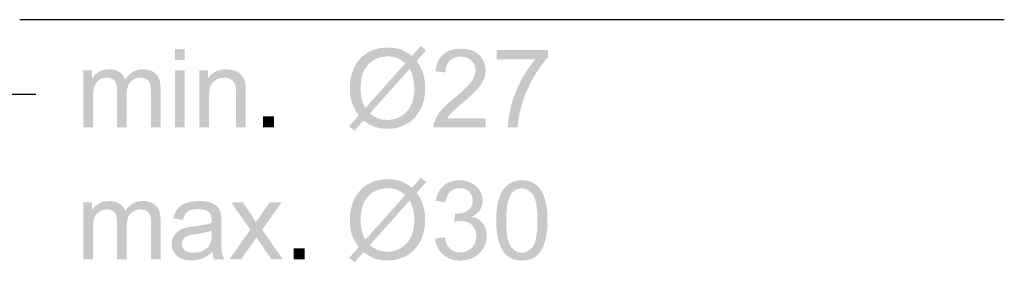
# Model space of a CAD drawing. Extents: x 4 to 238, y 36 to 244.
# Drawn here: x 124 to 224, y 101 to 125 of the extents above; entities that cross this region are included whole.
import ezdxf

# ---------------------------------------------------------------- set-up
doc = ezdxf.new("R2010")
doc.units = 0
doc.header["$MEASUREMENT"] = 0
doc.layers.add('LAAG_2', color=1, linetype='CONTINUOUS')

# ---------------------------------------------------------------- blocks, each defined once
blk = doc.blocks.new('AI9-BLK36')
at = {"layer": 'LAAG_2', "color": 7}
blk.add_line((0.769, 0), (-0.769, 0), dxfattribs=at)
blk = doc.blocks.new('AI9-BLK35')
at = {"layer": 'LAAG_2'}
blk.add_hatch(color=7, dxfattribs=at).paths.add_polyline_path([(-0.96, 0), (-0.316, -0.22), (-0.316, 0.22)])
at = {"layer": 'LAAG_2', "color": 7}
blk.add_blockref('AI9-BLK36', (0.191, 0), dxfattribs=at)
blk = doc.blocks.new('AI9-BLK28')
at = {"layer": 'LAAG_2'}
h = blk.add_hatch(color=7, dxfattribs=at)
edge = h.paths.add_edge_path()
edge.add_spline(control_points=[(-0.058, -0.631), (-0.058, -0.631), (-0.058, 0.284), (-0.058, 0.284), (-0.058, 0.284), (0.097, 0.284), (0.097, 0.284), (0.097, 0.284), (0.097, -0.631), (0.097, -0.631), (0.097, -0.631), (-0.058, -0.631), (-0.058, -0.631)], knot_values=[0, 0, 0, 0, 1, 1, 1, 2, 2, 2, 3, 3, 3, 4, 4, 4, 4], degree=3, periodic=0)
edge = h.paths.add_edge_path()
edge.add_spline(control_points=[(-0.058, 0.455), (-0.058, 0.455), (-0.058, 0.631), (-0.058, 0.631), (-0.058, 0.631), (0.097, 0.631), (0.097, 0.631), (0.097, 0.631), (0.097, 0.455), (0.097, 0.455), (0.097, 0.455), (-0.058, 0.455), (-0.058, 0.455)], knot_values=[0, 0, 0, 0, 1, 1, 1, 2, 2, 2, 3, 3, 3, 4, 4, 4, 4], degree=3, periodic=0)
h = blk.add_hatch(color=7, dxfattribs=at)
edge = h.paths.add_edge_path()
edge.add_spline(control_points=[(-1.53, -0.631), (-1.53, -0.631), (-1.53, 0.284), (-1.53, 0.284), (-1.53, 0.284), (-1.392, 0.284), (-1.392, 0.284), (-1.392, 0.284), (-1.392, 0.153), (-1.392, 0.153), (-1.363, 0.198), (-1.325, 0.235), (-1.278, 0.262), (-1.23, 0.289), (-1.176, 0.303), (-1.115, 0.303), (-1.047, 0.303), (-0.992, 0.289), (-0.948, 0.261), (-0.905, 0.233), (-0.874, 0.193), (-0.857, 0.142), (-0.784, 0.25), (-0.689, 0.303), (-0.573, 0.303), (-0.482, 0.303), (-0.412, 0.278), (-0.363, 0.228), (-0.314, 0.178), (-0.29, 0.1), (-0.29, -0.004), (-0.29, -0.004), (-0.29, -0.631), (-0.29, -0.631), (-0.29, -0.631), (-0.444, -0.631), (-0.444, -0.631), (-0.444, -0.631), (-0.444, -0.056), (-0.444, -0.056), (-0.444, 0.006), (-0.449, 0.05), (-0.459, 0.078), (-0.469, 0.105), (-0.488, 0.127), (-0.514, 0.143), (-0.541, 0.16), (-0.572, 0.168), (-0.608, 0.168), (-0.672, 0.168), (-0.726, 0.147), (-0.769, 0.104), (-0.811, 0.061), (-0.833, -0.007), (-0.833, -0.101), (-0.833, -0.101), (-0.833, -0.631), (-0.833, -0.631), (-0.833, -0.631), (-0.987, -0.631), (-0.987, -0.631), (-0.987, -0.631), (-0.987, -0.038), (-0.987, -0.038), (-0.987, 0.031), (-1, 0.082), (-1.025, 0.116), (-1.05, 0.151), (-1.091, 0.168), (-1.149, 0.168), (-1.193, 0.168), (-1.233, 0.157), (-1.27, 0.134), (-1.307, 0.111), (-1.334, 0.077), (-1.351, 0.033), (-1.367, -0.011), (-1.376, -0.075), (-1.376, -0.157), (-1.376, -0.157), (-1.376, -0.631), (-1.376, -0.631), (-1.376, -0.631), (-1.53, -0.631), (-1.53, -0.631)], knot_values=[0, 0, 0, 0, 1, 1, 1, 2, 2, 2, 3, 3, 3, 4, 4, 4, 5, 5, 5, 6, 6, 6, 7, 7, 7, 8, 8, 8, 9, 9, 9, 10, 10, 10, 11, 11, 11, 12, 12, 12, 13, 13, 13, 14, 14, 14, 15, 15, 15, 16, 16, 16, 17, 17, 17, 18, 18, 18, 19, 19, 19, 20, 20, 20, 21, 21, 21, 22, 22, 22, 23, 23, 23, 24, 24, 24, 25, 25, 25, 26, 26, 26, 27, 27, 27, 28, 28, 28, 28], degree=3, periodic=0)
h = blk.add_hatch(color=7, dxfattribs=at)
edge = h.paths.add_edge_path()
edge.add_spline(control_points=[(0.331, -0.631), (0.331, -0.631), (0.331, 0.284), (0.331, 0.284), (0.331, 0.284), (0.469, 0.284), (0.469, 0.284), (0.469, 0.284), (0.469, 0.154), (0.469, 0.154), (0.537, 0.253), (0.634, 0.303), (0.761, 0.303), (0.817, 0.303), (0.868, 0.293), (0.914, 0.274), (0.961, 0.254), (0.995, 0.228), (1.018, 0.196), (1.041, 0.163), (1.058, 0.125), (1.067, 0.081), (1.073, 0.053), (1.075, 0.002), (1.075, -0.069), (1.075, -0.069), (1.075, -0.631), (1.075, -0.631), (1.075, -0.631), (0.921, -0.631), (0.921, -0.631), (0.921, -0.631), (0.921, -0.076), (0.921, -0.076), (0.921, -0.013), (0.915, 0.034), (0.903, 0.065), (0.891, 0.097), (0.869, 0.122), (0.838, 0.14), (0.807, 0.159), (0.771, 0.168), (0.73, 0.168), (0.663, 0.168), (0.606, 0.147), (0.558, 0.105), (0.51, 0.064), (0.486, -0.016), (0.486, -0.133), (0.486, -0.133), (0.486, -0.631), (0.486, -0.631), (0.486, -0.631), (0.331, -0.631), (0.331, -0.631)], knot_values=[0, 0, 0, 0, 1, 1, 1, 2, 2, 2, 3, 3, 3, 4, 4, 4, 5, 5, 5, 6, 6, 6, 7, 7, 7, 8, 8, 8, 9, 9, 9, 10, 10, 10, 11, 11, 11, 12, 12, 12, 13, 13, 13, 14, 14, 14, 15, 15, 15, 16, 16, 16, 17, 17, 17, 18, 18, 18, 18], degree=3, periodic=0)
h = blk.add_hatch(color=7, dxfattribs=at)
edge = h.paths.add_edge_path()
edge.add_spline(control_points=[(1.353, -0.631), (1.353, -0.631), (1.353, -0.455), (1.353, -0.455), (1.353, -0.455), (1.53, -0.455), (1.53, -0.455), (1.53, -0.455), (1.53, -0.631), (1.53, -0.631), (1.53, -0.631), (1.353, -0.631), (1.353, -0.631)], knot_values=[0, 0, 0, 0, 1, 1, 1, 2, 2, 2, 3, 3, 3, 4, 4, 4, 4], degree=3, periodic=0)
blk = doc.blocks.new('AI9-BLK27')
at = {"layer": 'LAAG_2', "color": 7}
blk.add_blockref('AI9-BLK28', (-0.02, 0.036), dxfattribs=at)
blk = doc.blocks.new('AI9-BLK26')
at = {"layer": 'LAAG_2'}
h = blk.add_hatch(color=7, dxfattribs=at)
edge = h.paths.add_edge_path(flags=16)
edge.add_spline(control_points=[(0.354, 0.313), (0.354, 0.313), (-0.285, -0.403), (-0.285, -0.403), (-0.24, -0.439), (-0.199, -0.465), (-0.162, -0.48), (-0.113, -0.499), (-0.06, -0.508), (-0.004, -0.508), (0.121, -0.508), (0.224, -0.464), (0.305, -0.375), (0.387, -0.287), (0.427, -0.163), (0.427, -0.003), (0.427, 0.116), (0.403, 0.221), (0.354, 0.313)], knot_values=[0, 0, 0, 0, 1, 1, 1, 2, 2, 2, 3, 3, 3, 4, 4, 4, 5, 5, 5, 6, 6, 6, 6], degree=3, periodic=0)
edge = h.paths.add_edge_path(flags=16)
edge.add_spline(control_points=[(0.284, 0.402), (0.23, 0.444), (0.183, 0.473), (0.143, 0.488), (0.102, 0.504), (0.055, 0.512), (0.001, 0.512), (-0.125, 0.512), (-0.228, 0.469), (-0.31, 0.384), (-0.392, 0.299), (-0.433, 0.171), (-0.433, 0.002), (-0.433, -0.065), (-0.427, -0.124), (-0.414, -0.176), (-0.405, -0.214), (-0.386, -0.261), (-0.358, -0.317), (-0.358, -0.317), (0.284, 0.402), (0.284, 0.402)], knot_values=[0, 0, 0, 0, 1, 1, 1, 2, 2, 2, 3, 3, 3, 4, 4, 4, 5, 5, 5, 6, 6, 6, 7, 7, 7, 7], degree=3, periodic=0)
edge = h.paths.add_edge_path()
edge.add_spline(control_points=[(0.389, 0.519), (0.389, 0.519), (0.532, 0.68), (0.532, 0.68), (0.532, 0.68), (0.617, 0.608), (0.617, 0.608), (0.617, 0.608), (0.467, 0.439), (0.467, 0.439), (0.516, 0.365), (0.549, 0.301), (0.566, 0.245), (0.589, 0.173), (0.601, 0.092), (0.601, 0.002), (0.601, -0.127), (0.575, -0.243), (0.523, -0.344), (0.47, -0.445), (0.397, -0.522), (0.302, -0.574), (0.208, -0.625), (0.108, -0.651), (0.002, -0.651), (-0.078, -0.651), (-0.149, -0.64), (-0.213, -0.617), (-0.263, -0.6), (-0.32, -0.566), (-0.386, -0.517), (-0.386, -0.517), (-0.532, -0.68), (-0.532, -0.68), (-0.532, -0.68), (-0.617, -0.608), (-0.617, -0.608), (-0.617, -0.608), (-0.465, -0.437), (-0.465, -0.437), (-0.521, -0.351), (-0.559, -0.278), (-0.578, -0.218), (-0.597, -0.157), (-0.606, -0.085), (-0.606, 0), (-0.606, 0.13), (-0.58, 0.245), (-0.529, 0.347), (-0.477, 0.448), (-0.405, 0.525), (-0.311, 0.577), (-0.218, 0.629), (-0.114, 0.655), (0, 0.655), (0.077, 0.655), (0.144, 0.645), (0.202, 0.625), (0.26, 0.604), (0.322, 0.569), (0.389, 0.519)], knot_values=[0, 0, 0, 0, 1, 1, 1, 2, 2, 2, 3, 3, 3, 4, 4, 4, 5, 5, 5, 6, 6, 6, 7, 7, 7, 8, 8, 8, 9, 9, 9, 10, 10, 10, 11, 11, 11, 12, 12, 12, 13, 13, 13, 14, 14, 14, 15, 15, 15, 16, 16, 16, 17, 17, 17, 18, 18, 18, 19, 19, 19, 20, 20, 20, 20], degree=3, periodic=0)
blk = doc.blocks.new('AI9-BLK25')
at = {"layer": 'LAAG_2', "color": 7}
blk.add_blockref('AI9-BLK26', (0, 0.034), dxfattribs=at)
blk = doc.blocks.new('AI9-BLK24')
at = {"layer": 'LAAG_2'}
h = blk.add_hatch(color=7, dxfattribs=at)
edge = h.paths.add_edge_path()
edge.add_spline(control_points=[(-0.08, -0.485), (-0.08, -0.485), (-0.08, -0.634), (-0.08, -0.634), (-0.08, -0.634), (-0.916, -0.634), (-0.916, -0.634), (-0.917, -0.597), (-0.911, -0.561), (-0.897, -0.526), (-0.876, -0.469), (-0.842, -0.413), (-0.795, -0.359), (-0.748, -0.304), (-0.68, -0.24), (-0.592, -0.168), (-0.455, -0.056), (-0.363, 0.034), (-0.315, 0.099), (-0.267, 0.165), (-0.243, 0.227), (-0.243, 0.286), (-0.243, 0.347), (-0.265, 0.399), (-0.309, 0.441), (-0.352, 0.483), (-0.409, 0.504), (-0.479, 0.504), (-0.554, 0.504), (-0.613, 0.482), (-0.658, 0.437), (-0.702, 0.392), (-0.725, 0.33), (-0.725, 0.251), (-0.725, 0.251), (-0.885, 0.267), (-0.885, 0.267), (-0.875, 0.387), (-0.833, 0.477), (-0.762, 0.54), (-0.691, 0.603), (-0.596, 0.634), (-0.476, 0.634), (-0.355, 0.634), (-0.26, 0.6), (-0.189, 0.533), (-0.118, 0.466), (-0.083, 0.382), (-0.083, 0.283), (-0.083, 0.233), (-0.094, 0.183), (-0.114, 0.134), (-0.135, 0.085), (-0.169, 0.034), (-0.217, -0.02), (-0.264, -0.074), (-0.344, -0.148), (-0.455, -0.243), (-0.548, -0.32), (-0.607, -0.373), (-0.633, -0.401), (-0.66, -0.429), (-0.681, -0.457), (-0.698, -0.485), (-0.698, -0.485), (-0.08, -0.485), (-0.08, -0.485)], knot_values=[0, 0, 0, 0, 1, 1, 1, 2, 2, 2, 3, 3, 3, 4, 4, 4, 5, 5, 5, 6, 6, 6, 7, 7, 7, 8, 8, 8, 9, 9, 9, 10, 10, 10, 11, 11, 11, 12, 12, 12, 13, 13, 13, 14, 14, 14, 15, 15, 15, 16, 16, 16, 17, 17, 17, 18, 18, 18, 19, 19, 19, 20, 20, 20, 21, 21, 21, 22, 22, 22, 22], degree=3, periodic=0)
h = blk.add_hatch(color=7, dxfattribs=at)
edge = h.paths.add_edge_path()
edge.add_spline(control_points=[(0.097, 0.463), (0.097, 0.463), (0.097, 0.612), (0.097, 0.612), (0.097, 0.612), (0.916, 0.612), (0.916, 0.612), (0.916, 0.612), (0.916, 0.491), (0.916, 0.491), (0.835, 0.406), (0.755, 0.292), (0.676, 0.151), (0.597, 0.009), (0.536, -0.137), (0.492, -0.287), (0.461, -0.392), (0.441, -0.508), (0.433, -0.634), (0.433, -0.634), (0.273, -0.634), (0.273, -0.634), (0.275, -0.535), (0.294, -0.415), (0.332, -0.274), (0.369, -0.133), (0.423, 0.002), (0.493, 0.133), (0.563, 0.263), (0.638, 0.373), (0.717, 0.463), (0.717, 0.463), (0.097, 0.463), (0.097, 0.463)], knot_values=[0, 0, 0, 0, 1, 1, 1, 2, 2, 2, 3, 3, 3, 4, 4, 4, 5, 5, 5, 6, 6, 6, 7, 7, 7, 8, 8, 8, 9, 9, 9, 10, 10, 10, 11, 11, 11, 11], degree=3, periodic=0)
blk = doc.blocks.new('AI9-BLK23')
at = {"layer": 'LAAG_2', "color": 7}
blk.add_blockref('AI9-BLK24', (-0.014, 0.038), dxfattribs=at)
blk = doc.blocks.new('AI9-BLK22')
at = {"layer": 'LAAG_2'}
h = blk.add_hatch(color=7, dxfattribs=at)
edge = h.paths.add_edge_path()
edge.add_spline(control_points=[(-1.775, -0.458), (-1.775, -0.458), (-1.775, 0.458), (-1.775, 0.458), (-1.775, 0.458), (-1.637, 0.458), (-1.637, 0.458), (-1.637, 0.458), (-1.637, 0.327), (-1.637, 0.327), (-1.608, 0.372), (-1.57, 0.408), (-1.523, 0.436), (-1.475, 0.463), (-1.421, 0.477), (-1.36, 0.477), (-1.292, 0.477), (-1.237, 0.463), (-1.193, 0.434), (-1.15, 0.406), (-1.12, 0.367), (-1.102, 0.316), (-1.029, 0.423), (-0.935, 0.477), (-0.818, 0.477), (-0.727, 0.477), (-0.657, 0.452), (-0.608, 0.401), (-0.559, 0.351), (-0.535, 0.274), (-0.535, 0.17), (-0.535, 0.17), (-0.535, -0.458), (-0.535, -0.458), (-0.535, -0.458), (-0.689, -0.458), (-0.689, -0.458), (-0.689, -0.458), (-0.689, 0.117), (-0.689, 0.117), (-0.689, 0.179), (-0.694, 0.224), (-0.704, 0.251), (-0.714, 0.278), (-0.733, 0.3), (-0.759, 0.317), (-0.786, 0.333), (-0.817, 0.342), (-0.853, 0.342), (-0.917, 0.342), (-0.971, 0.32), (-1.014, 0.278), (-1.056, 0.235), (-1.078, 0.167), (-1.078, 0.073), (-1.078, 0.073), (-1.078, -0.458), (-1.078, -0.458), (-1.078, -0.458), (-1.232, -0.458), (-1.232, -0.458), (-1.232, -0.458), (-1.232, 0.135), (-1.232, 0.135), (-1.232, 0.204), (-1.245, 0.256), (-1.27, 0.29), (-1.295, 0.325), (-1.337, 0.342), (-1.394, 0.342), (-1.438, 0.342), (-1.478, 0.33), (-1.515, 0.307), (-1.552, 0.285), (-1.579, 0.251), (-1.596, 0.207), (-1.612, 0.163), (-1.621, 0.099), (-1.621, 0.016), (-1.621, 0.016), (-1.621, -0.458), (-1.621, -0.458), (-1.621, -0.458), (-1.775, -0.458), (-1.775, -0.458)], knot_values=[0, 0, 0, 0, 1, 1, 1, 2, 2, 2, 3, 3, 3, 4, 4, 4, 5, 5, 5, 6, 6, 6, 7, 7, 7, 8, 8, 8, 9, 9, 9, 10, 10, 10, 11, 11, 11, 12, 12, 12, 13, 13, 13, 14, 14, 14, 15, 15, 15, 16, 16, 16, 17, 17, 17, 18, 18, 18, 19, 19, 19, 20, 20, 20, 21, 21, 21, 22, 22, 22, 23, 23, 23, 24, 24, 24, 25, 25, 25, 26, 26, 26, 27, 27, 27, 28, 28, 28, 28], degree=3, periodic=0)
h = blk.add_hatch(color=7, dxfattribs=at)
edge = h.paths.add_edge_path(flags=16)
edge.add_spline(control_points=[(0.287, 0.003), (0.23, -0.02), (0.144, -0.04), (0.029, -0.056), (-0.036, -0.065), (-0.082, -0.075), (-0.108, -0.087), (-0.135, -0.098), (-0.156, -0.115), (-0.171, -0.137), (-0.185, -0.16), (-0.193, -0.184), (-0.193, -0.211), (-0.193, -0.252), (-0.177, -0.287), (-0.145, -0.314), (-0.113, -0.342), (-0.067, -0.356), (-0.005, -0.356), (0.055, -0.356), (0.109, -0.342), (0.156, -0.317), (0.204, -0.291), (0.238, -0.255), (0.261, -0.209), (0.278, -0.174), (0.286, -0.123), (0.286, -0.054), (0.286, -0.054), (0.287, 0.003), (0.287, 0.003)], knot_values=[0, 0, 0, 0, 1, 1, 1, 2, 2, 2, 3, 3, 3, 4, 4, 4, 5, 5, 5, 6, 6, 6, 7, 7, 7, 8, 8, 8, 9, 9, 9, 10, 10, 10, 10], degree=3, periodic=0)
edge = h.paths.add_edge_path()
edge.add_spline(control_points=[(0.295, -0.342), (0.24, -0.391), (0.185, -0.426), (0.131, -0.446), (0.077, -0.467), (0.02, -0.477), (-0.042, -0.477), (-0.144, -0.477), (-0.222, -0.452), (-0.276, -0.403), (-0.331, -0.354), (-0.358, -0.291), (-0.358, -0.215), (-0.358, -0.171), (-0.348, -0.13), (-0.327, -0.092), (-0.307, -0.055), (-0.279, -0.026), (-0.246, -0.003), (-0.213, 0.019), (-0.175, 0.036), (-0.133, 0.048), (-0.102, 0.055), (-0.056, 0.063), (0.006, 0.071), (0.133, 0.085), (0.226, 0.103), (0.286, 0.124), (0.287, 0.145), (0.287, 0.158), (0.287, 0.164), (0.287, 0.226), (0.272, 0.27), (0.243, 0.296), (0.203, 0.33), (0.143, 0.347), (0.065, 0.347), (-0.009, 0.347), (-0.063, 0.335), (-0.098, 0.309), (-0.133, 0.284), (-0.159, 0.238), (-0.176, 0.174), (-0.176, 0.174), (-0.33, 0.196), (-0.33, 0.196), (-0.317, 0.26), (-0.294, 0.313), (-0.262, 0.352), (-0.231, 0.392), (-0.185, 0.423), (-0.125, 0.444), (-0.065, 0.466), (0.005, 0.477), (0.083, 0.477), (0.162, 0.477), (0.225, 0.467), (0.274, 0.449), (0.323, 0.431), (0.359, 0.408), (0.382, 0.38), (0.405, 0.352), (0.421, 0.317), (0.431, 0.275), (0.436, 0.248), (0.438, 0.201), (0.438, 0.132), (0.438, 0.132), (0.438, -0.074), (0.438, -0.074), (0.438, -0.218), (0.442, -0.309), (0.448, -0.347), (0.454, -0.386), (0.467, -0.422), (0.485, -0.458), (0.485, -0.458), (0.325, -0.458), (0.325, -0.458), (0.31, -0.424), (0.3, -0.386), (0.295, -0.342)], knot_values=[0, 0, 0, 0, 1, 1, 1, 2, 2, 2, 3, 3, 3, 4, 4, 4, 5, 5, 5, 6, 6, 6, 7, 7, 7, 8, 8, 8, 9, 9, 9, 10, 10, 10, 11, 11, 11, 12, 12, 12, 13, 13, 13, 14, 14, 14, 15, 15, 15, 16, 16, 16, 17, 17, 17, 18, 18, 18, 19, 19, 19, 20, 20, 20, 21, 21, 21, 22, 22, 22, 23, 23, 23, 24, 24, 24, 25, 25, 25, 26, 26, 26, 27, 27, 27, 27], degree=3, periodic=0)
h = blk.add_hatch(color=7, dxfattribs=at)
edge = h.paths.add_edge_path()
edge.add_spline(control_points=[(0.571, -0.458), (0.571, -0.458), (0.905, 0.016), (0.905, 0.016), (0.905, 0.016), (0.595, 0.458), (0.595, 0.458), (0.595, 0.458), (0.783, 0.458), (0.783, 0.458), (0.783, 0.458), (0.929, 0.24), (0.929, 0.24), (0.955, 0.199), (0.976, 0.166), (0.993, 0.139), (1.02, 0.177), (1.044, 0.212), (1.065, 0.241), (1.065, 0.241), (1.218, 0.458), (1.218, 0.458), (1.218, 0.458), (1.407, 0.458), (1.407, 0.458), (1.407, 0.458), (1.094, 0.015), (1.094, 0.015), (1.094, 0.015), (1.425, -0.458), (1.425, -0.458), (1.425, -0.458), (1.238, -0.458), (1.238, -0.458), (1.238, -0.458), (1.049, -0.174), (1.049, -0.174), (1.049, -0.174), (1.004, -0.106), (1.004, -0.106), (1.004, -0.106), (0.759, -0.458), (0.759, -0.458), (0.759, -0.458), (0.571, -0.458), (0.571, -0.458)], knot_values=[0, 0, 0, 0, 1, 1, 1, 2, 2, 2, 3, 3, 3, 4, 4, 4, 5, 5, 5, 6, 6, 6, 7, 7, 7, 8, 8, 8, 9, 9, 9, 10, 10, 10, 11, 11, 11, 12, 12, 12, 13, 13, 13, 14, 14, 14, 15, 15, 15, 15], degree=3, periodic=0)
h = blk.add_hatch(color=7, dxfattribs=at)
edge = h.paths.add_edge_path()
edge.add_spline(control_points=[(1.599, -0.458), (1.599, -0.458), (1.599, -0.281), (1.599, -0.281), (1.599, -0.281), (1.775, -0.281), (1.775, -0.281), (1.775, -0.281), (1.775, -0.458), (1.775, -0.458), (1.775, -0.458), (1.599, -0.458), (1.599, -0.458)], knot_values=[0, 0, 0, 0, 1, 1, 1, 2, 2, 2, 3, 3, 3, 4, 4, 4, 4], degree=3, periodic=0)
blk = doc.blocks.new('AI9-BLK21')
at = {"layer": 'LAAG_2', "color": 7}
blk.add_blockref('AI9-BLK22', (-0.02, -0.138), dxfattribs=at)
blk = doc.blocks.new('AI9-BLK20')
at = {"layer": 'LAAG_2'}
h = blk.add_hatch(color=7, dxfattribs=at)
edge = h.paths.add_edge_path(flags=16)
edge.add_spline(control_points=[(0.354, 0.313), (0.354, 0.313), (-0.285, -0.403), (-0.285, -0.403), (-0.24, -0.439), (-0.199, -0.465), (-0.162, -0.48), (-0.113, -0.499), (-0.06, -0.508), (-0.004, -0.508), (0.121, -0.508), (0.224, -0.464), (0.305, -0.375), (0.387, -0.287), (0.427, -0.163), (0.427, -0.003), (0.427, 0.116), (0.403, 0.221), (0.354, 0.313)], knot_values=[0, 0, 0, 0, 1, 1, 1, 2, 2, 2, 3, 3, 3, 4, 4, 4, 5, 5, 5, 6, 6, 6, 6], degree=3, periodic=0)
edge = h.paths.add_edge_path(flags=16)
edge.add_spline(control_points=[(0.284, 0.402), (0.23, 0.444), (0.183, 0.473), (0.143, 0.488), (0.102, 0.504), (0.055, 0.512), (0.001, 0.512), (-0.125, 0.512), (-0.228, 0.469), (-0.31, 0.384), (-0.392, 0.299), (-0.433, 0.171), (-0.433, 0.002), (-0.433, -0.065), (-0.427, -0.124), (-0.414, -0.176), (-0.405, -0.214), (-0.386, -0.261), (-0.358, -0.317), (-0.358, -0.317), (0.284, 0.402), (0.284, 0.402)], knot_values=[0, 0, 0, 0, 1, 1, 1, 2, 2, 2, 3, 3, 3, 4, 4, 4, 5, 5, 5, 6, 6, 6, 7, 7, 7, 7], degree=3, periodic=0)
edge = h.paths.add_edge_path()
edge.add_spline(control_points=[(0.389, 0.519), (0.389, 0.519), (0.532, 0.68), (0.532, 0.68), (0.532, 0.68), (0.617, 0.608), (0.617, 0.608), (0.617, 0.608), (0.467, 0.439), (0.467, 0.439), (0.516, 0.365), (0.549, 0.301), (0.566, 0.245), (0.589, 0.173), (0.601, 0.092), (0.601, 0.002), (0.601, -0.127), (0.575, -0.243), (0.523, -0.344), (0.47, -0.445), (0.397, -0.522), (0.302, -0.574), (0.208, -0.625), (0.108, -0.651), (0.002, -0.651), (-0.078, -0.651), (-0.149, -0.64), (-0.213, -0.617), (-0.263, -0.6), (-0.32, -0.566), (-0.386, -0.517), (-0.386, -0.517), (-0.532, -0.68), (-0.532, -0.68), (-0.532, -0.68), (-0.617, -0.608), (-0.617, -0.608), (-0.617, -0.608), (-0.465, -0.437), (-0.465, -0.437), (-0.521, -0.351), (-0.559, -0.278), (-0.578, -0.218), (-0.597, -0.157), (-0.606, -0.085), (-0.606, 0), (-0.606, 0.13), (-0.58, 0.245), (-0.529, 0.346), (-0.477, 0.448), (-0.405, 0.525), (-0.311, 0.577), (-0.218, 0.629), (-0.114, 0.655), (0, 0.655), (0.077, 0.655), (0.144, 0.645), (0.202, 0.625), (0.26, 0.604), (0.322, 0.569), (0.389, 0.519)], knot_values=[0, 0, 0, 0, 1, 1, 1, 2, 2, 2, 3, 3, 3, 4, 4, 4, 5, 5, 5, 6, 6, 6, 7, 7, 7, 8, 8, 8, 9, 9, 9, 10, 10, 10, 11, 11, 11, 12, 12, 12, 13, 13, 13, 14, 14, 14, 15, 15, 15, 16, 16, 16, 17, 17, 17, 18, 18, 18, 19, 19, 19, 20, 20, 20, 20], degree=3, periodic=0)
blk = doc.blocks.new('AI9-BLK19')
at = {"layer": 'LAAG_2', "color": 7}
blk.add_blockref('AI9-BLK20', (0, 0.034), dxfattribs=at)
blk = doc.blocks.new('AI9-BLK18')
at = {"layer": 'LAAG_2'}
h = blk.add_hatch(color=7, dxfattribs=at)
edge = h.paths.add_edge_path()
edge.add_spline(control_points=[(-0.901, -0.292), (-0.901, -0.292), (-0.747, -0.27), (-0.747, -0.27), (-0.729, -0.357), (-0.699, -0.42), (-0.657, -0.458), (-0.615, -0.496), (-0.562, -0.515), (-0.5, -0.515), (-0.426, -0.515), (-0.364, -0.49), (-0.315, -0.44), (-0.265, -0.389), (-0.24, -0.327), (-0.24, -0.253), (-0.24, -0.182), (-0.263, -0.123), (-0.309, -0.077), (-0.356, -0.031), (-0.415, -0.008), (-0.487, -0.008), (-0.516, -0.008), (-0.553, -0.013), (-0.596, -0.025), (-0.596, -0.025), (-0.579, 0.11), (-0.579, 0.11), (-0.569, 0.109), (-0.56, 0.109), (-0.554, 0.109), (-0.489, 0.109), (-0.429, 0.126), (-0.377, 0.16), (-0.324, 0.195), (-0.298, 0.248), (-0.298, 0.32), (-0.298, 0.377), (-0.317, 0.424), (-0.356, 0.462), (-0.394, 0.5), (-0.444, 0.518), (-0.506, 0.518), (-0.567, 0.518), (-0.617, 0.499), (-0.658, 0.461), (-0.698, 0.423), (-0.724, 0.366), (-0.736, 0.289), (-0.736, 0.289), (-0.89, 0.317), (-0.89, 0.317), (-0.871, 0.421), (-0.828, 0.502), (-0.761, 0.559), (-0.693, 0.616), (-0.609, 0.645), (-0.509, 0.645), (-0.44, 0.645), (-0.376, 0.63), (-0.318, 0.6), (-0.259, 0.571), (-0.215, 0.531), (-0.184, 0.48), (-0.153, 0.428), (-0.138, 0.374), (-0.138, 0.317), (-0.138, 0.262), (-0.152, 0.212), (-0.182, 0.167), (-0.211, 0.123), (-0.254, 0.087), (-0.312, 0.061), (-0.237, 0.043), (-0.179, 0.008), (-0.137, -0.047), (-0.095, -0.101), (-0.074, -0.168), (-0.074, -0.25), (-0.074, -0.36), (-0.115, -0.453), (-0.195, -0.53), (-0.275, -0.607), (-0.377, -0.645), (-0.5, -0.645), (-0.611, -0.645), (-0.703, -0.612), (-0.776, -0.547), (-0.849, -0.481), (-0.891, -0.397), (-0.901, -0.292)], knot_values=[0, 0, 0, 0, 1, 1, 1, 2, 2, 2, 3, 3, 3, 4, 4, 4, 5, 5, 5, 6, 6, 6, 7, 7, 7, 8, 8, 8, 9, 9, 9, 10, 10, 10, 11, 11, 11, 12, 12, 12, 13, 13, 13, 14, 14, 14, 15, 15, 15, 16, 16, 16, 17, 17, 17, 18, 18, 18, 19, 19, 19, 20, 20, 20, 21, 21, 21, 22, 22, 22, 23, 23, 23, 24, 24, 24, 25, 25, 25, 26, 26, 26, 27, 27, 27, 28, 28, 28, 29, 29, 29, 30, 30, 30, 30], degree=3, periodic=0)
h = blk.add_hatch(color=7, dxfattribs=at)
edge = h.paths.add_edge_path(flags=16)
edge.add_spline(control_points=[(0.24, -0.001), (0.24, -0.209), (0.264, -0.348), (0.312, -0.416), (0.36, -0.484), (0.42, -0.518), (0.491, -0.518), (0.561, -0.518), (0.621, -0.484), (0.669, -0.415), (0.717, -0.347), (0.741, -0.209), (0.741, -0.001), (0.741, 0.206), (0.717, 0.345), (0.669, 0.413), (0.621, 0.481), (0.561, 0.515), (0.489, 0.515), (0.418, 0.515), (0.361, 0.485), (0.319, 0.425), (0.266, 0.348), (0.24, 0.206), (0.24, -0.001)], knot_values=[0, 0, 0, 0, 1, 1, 1, 2, 2, 2, 3, 3, 3, 4, 4, 4, 5, 5, 5, 6, 6, 6, 7, 7, 7, 8, 8, 8, 8], degree=3, periodic=0)
edge = h.paths.add_edge_path()
edge.add_spline(control_points=[(0.08, 0), (0.08, 0.149), (0.095, 0.269), (0.126, 0.361), (0.156, 0.452), (0.202, 0.523), (0.262, 0.572), (0.323, 0.62), (0.399, 0.645), (0.491, 0.645), (0.558, 0.645), (0.617, 0.631), (0.669, 0.604), (0.72, 0.577), (0.762, 0.537), (0.795, 0.486), (0.828, 0.434), (0.854, 0.372), (0.873, 0.298), (0.892, 0.224), (0.901, 0.125), (0.901, 0), (0.901, -0.148), (0.886, -0.268), (0.855, -0.36), (0.825, -0.452), (0.78, -0.522), (0.719, -0.571), (0.659, -0.62), (0.583, -0.645), (0.491, -0.645), (0.369, -0.645), (0.274, -0.602), (0.204, -0.515), (0.121, -0.409), (0.08, -0.238), (0.08, 0)], knot_values=[0, 0, 0, 0, 1, 1, 1, 2, 2, 2, 3, 3, 3, 4, 4, 4, 5, 5, 5, 6, 6, 6, 7, 7, 7, 8, 8, 8, 9, 9, 9, 10, 10, 10, 11, 11, 11, 12, 12, 12, 12], degree=3, periodic=0)
blk = doc.blocks.new('AI9-BLK17')
at = {"layer": 'LAAG_2', "color": 7}
blk.add_blockref('AI9-BLK18', (-0.005, 0.027), dxfattribs=at)
blk = doc.blocks.new('AI9-BLK16')
at = {"layer": 'LAAG_2', "color": 7}
for name, p in [('AI9-BLK25', (1.175, 1.058)), ('AI9-BLK27', (-2.157, 1.058)), ('AI9-BLK23', (2.842, 1.058)), ('AI9-BLK19', (1.175, -1.058)), ('AI9-BLK17', (2.842, -1.058)), ('AI9-BLK21', (-1.912, -1.058))]:
    blk.add_blockref(name, p, dxfattribs=at)

msp = doc.modelspace()

# ---------------------------------------------------------------- linework, layer by layer
at = {"layer": 'LAAG_2', "color": 7}
msp.add_line((123.95, 125.125), (223.639, 125.125), dxfattribs=at)

# ---------------------------------------------------------------- block references
at = {"layer": 'LAAG_2', "color": 7, "xscale": 6.3148, "yscale": 6.3148, "zscale": 6.3148}
for name, p in [('AI9-BLK16', (153.77, 111.267)), ('AI9-BLK35', (119.507, 117.534))]:
    msp.add_blockref(name, p, dxfattribs=at)

doc.saveas('drawing.dxf')
